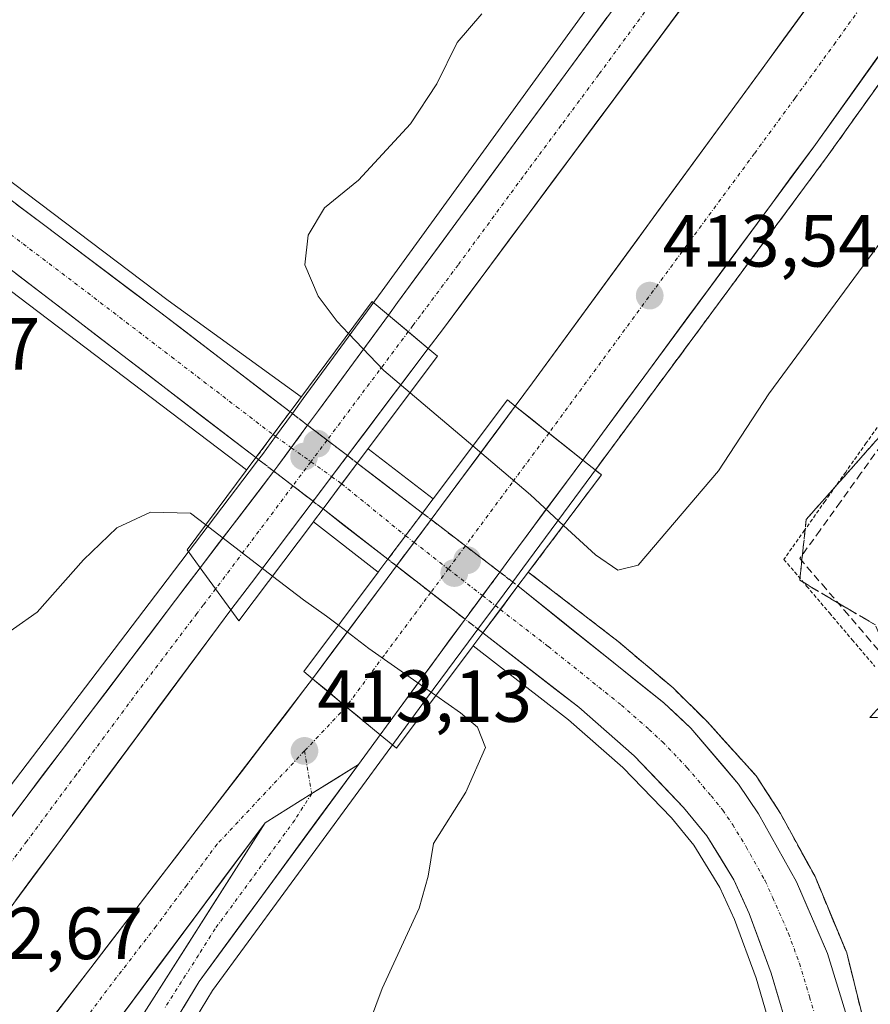
# Model space of a CAD drawing. Units: metres. Extents: x 607807 to 611267, y 4706134 to 4708501.
# Drawn here: x 609231 to 609347, y 4707183 to 4707317 of the extents above; entities that cross this region are included whole.
import ezdxf
from ezdxf.enums import TextEntityAlignment as Align

# ---------------------------------------------------------------- set-up
doc = ezdxf.new("R2010")
doc.units = ezdxf.units.M
doc.header["$MEASUREMENT"] = 0
for name, pattern in [('TRAZO_Y_PUNTO', [1, 0.5, -0.25, 0, -0.25]), ('TRAZOS', [0.75, 0.5, -0.25]), ('TRAZOSX2', [1.5, 1, -0.5])]:
    doc.linetypes.add(name, pattern=pattern)
for name, color, linetype, lineweight in [('Alambrada virtual', 2, 'TRAZOS', 0), ('Arcén (en calzada doble)', 9, 'Continuous', 13), ('Carretera de calzada doble', 1, 'Continuous', 13), ('Carretera de calzada doble Cxs', 1, 'Continuous', 13), ('Carretera de calzada doble eje', 1, 'TRAZO_Y_PUNTO', 0), ('Carretera de calzada única', 19, 'Continuous', 13), ('Carretera de calzada única Cxs', 19, 'Continuous', 13), ('Carretera de calzada única eje', 19, 'TRAZO_Y_PUNTO', 0), ('Carretera de calzada única eje oculto', 142, 'TRAZO_Y_PUNTO', 0), ('Carretera de calzada única oculto', 19, 'TRAZO_Y_PUNTO', 13), ('Carretera de calzada única oculto Cxs', 19, 'TRAZOSX2', 13), ('Carátula', 7, 'Continuous', 5), ('Corriente artificial lineal', 5, 'TRAZOSX2', 13), ('Curva de nivel normal', 36, 'Continuous', 0), ('Puente', 1, 'Continuous', 0), ('Puente Cxs', 1, 'Continuous', 13), ('Punto de cota en construcción elevada', 7, 'Continuous', 0), ('Punto de cota en terreno', 7, 'Continuous', 0), ('Rótulo de punto de cota en terreno', 19, 'Continuous', 0), ('Talud superficial', 39, 'TRAZOSX2', 0)]:
    doc.layers.add(name, color=color, linetype=linetype, lineweight=lineweight)
doc.styles.add('Arial', font='txt', dxfattribs={"height": 0.2})

# ---------------------------------------------------------------- blocks, each defined once
blk = doc.blocks.new('5PATER')
at = {"layer": 'Carátula', "linetype": 'Continuous', "lineweight": 5}
h = blk.add_hatch(color=250, dxfattribs=at)
edge = h.paths.add_edge_path()
edge.add_ellipse((0, 0.01), major_axis=(-1.33, -1.34), ratio=0.999422, start_angle=0, end_angle=360)
blk = doc.blocks.new('5PANOT')
at = {"layer": 'Carátula', "linetype": 'Continuous', "lineweight": 5}
h = blk.add_hatch(color=1, dxfattribs=at)
edge = h.paths.add_edge_path()
edge.add_arc((0, 0), 1.89, 270.0012, 630.0012)

msp = doc.modelspace()

# ---------------------------------------------------------------- linework, layer by layer
at = {"layer": 'Alambrada virtual', "color": 2, "linetype": 'TRAZOS', "lineweight": 0}
msp.add_polyline3d([(609349.07, 4707263.3, 405.79), (609346.28, 4707259.34, 405.95), (609343.48, 4707255.39, 405.89), (609340.68, 4707251.44, 405.91), (609337.89, 4707247.48, 406.18), (609335.09, 4707243.53, 406.54), (609338.18, 4707239.89, 406.14), (609341.27, 4707236.25, 405.91), (609344.36, 4707232.61, 405.86), (609347.45, 4707228.98, 406.01)], dxfattribs=at)
at = {"layer": 'Arcén (en calzada doble)', "color": 9, "linetype": 'Continuous', "lineweight": 13}
for points in [[(609486.19, 4707515.56), (609476.08, 4707499.65), (609440.73, 4707445.94), (609407.73, 4707394.56), (609385.33, 4707361.1), (609364.26, 4707330.82), (609340.98, 4707298.26), (609299.64, 4707242.34), (609298.26, 4707240.46), (609298.25, 4707240.45)], [(609354.23, 4707377.09), (609354.37, 4707381.85), (609280.51, 4707280.02), (609269.78, 4707265.36), (609268.32, 4707263.34)], [(609197.57, 4707324.85), (609191.76, 4707325.19), (609200.64, 4707317.11), (609251.46, 4707278.68), (609269.51, 4707265.59)], [(609262.11, 4707255.66), (609262.1, 4707255.67), (609223.57, 4707284.89), (609187.51, 4707312.21), (609187.39, 4707307.97)], [(609268.32, 4707263.34), (609266.03, 4707260.22)], [(609266.03, 4707260.22), (609264.25, 4707257.79), (609263.71, 4707257.09)], [(609278.61, 4707258.56), (609287.44, 4707251.74)], [(609263.71, 4707257.09), (609262.44, 4707255.42), (609250.44, 4707239.6), (609213.21, 4707190.76), (609175.21, 4707144.19)], [(609271.17, 4707248.64), (609279.98, 4707241.8)], [(609300.37, 4707241.79), (609312.57, 4707232.38), (609320.03, 4707226.06), (609324.57, 4707221.59), (609331.3, 4707214.13), (609334.62, 4707209.02), (609339.32, 4707200.43), (609343.62, 4707190.06), (609346.62, 4707177.98)], [(609298.25, 4707240.45), (609295.89, 4707237.25)], [(609295.89, 4707237.25), (609293.53, 4707234.05)], [(609293.53, 4707234.05), (609292.23, 4707232.31), (609286.55, 4707224.63), (609257.46, 4707184.97), (609249.01, 4707171.02)], [(609334.1, 4707177.17), (609331.3, 4707186.65), (609328.39, 4707194.59), (609326.37, 4707198.94), (609322.85, 4707204.71), (609319.82, 4707208.41), (609313.21, 4707215.27), (609305.85, 4707221.75), (609292.89, 4707231.8)]]:
    msp.add_lwpolyline(points, dxfattribs=at)
at = {"layer": 'Carretera de calzada doble', "color": 1, "linetype": 'Continuous', "lineweight": 13}
for points in [[(609475.75, 4707503.26), (609474.17, 4707500.81), (609438.85, 4707447.18), (609405.83, 4707395.8), (609383.48, 4707362.38), (609362.42, 4707332.11), (609339.14, 4707299.59), (609310.44, 4707260.66), (609307.76, 4707257.02)], [(609391.46, 4707416.72), (609361.1, 4707373.09), (609329.94, 4707330.18), (609288.69, 4707274.73), (609286.78, 4707272.18)], [(609298.6, 4707264.33), (609300.96, 4707267.49), (609363.55, 4707353.18), (609402.55, 4707408.61)], [(609281.37, 4707276.72), (609282.62, 4707278.43), (609333.8, 4707348.1), (609354.23, 4707377.09)], [(609270.39, 4707261.75), (609271.87, 4707263.76), (609281.37, 4707276.72)], [(609286.78, 4707272.18), (609275.8, 4707257.63)], [(609287.16, 4707248.93), (609288.57, 4707250.84), (609298.6, 4707264.33)], [(609307.76, 4707257.02), (609297.87, 4707243.64), (609296.51, 4707241.79)], [(609255.8, 4707242.39), (609265.8, 4707255.5)], [(609271.12, 4707251.42), (609262.77, 4707240.34)], [(609140.92, 4707093.3), (609143.53, 4707095.84), (609148.78, 4707101.9), (609161.91, 4707118.49), (609252.46, 4707238), (609255.8, 4707242.39)], [(609271.05, 4707227.32), (609281.21, 4707240.95), (609282.46, 4707242.64)], [(609262.77, 4707240.34), (609259.98, 4707236.65)], [(609259.98, 4707236.65), (609258.26, 4707234.39), (609228.01, 4707193.54), (609157.42, 4707101.16), (609117.12, 4707049.6), (609098.17, 4707024.82)], [(609291.78, 4707235.4), (609282.81, 4707223.21)], [(609109.21, 4707015.8), (609125.37, 4707037.16), (609211.67, 4707149.96), (609270.16, 4707226.1), (609271.05, 4707227.32)], [(609282.81, 4707223.21), (609280.23, 4707219.71)], [(609280.23, 4707219.71), (609277.28, 4707215.68)], [(609264.6, 4707207.73), (609220.37, 4707148.33), (609181.41, 4707098.18), (609071.71, 4706952.33)]]:
    msp.add_lwpolyline(points, dxfattribs=at)
at = {"layer": 'Carretera de calzada doble Cxs', "color": 1, "linetype": 'Continuous', "lineweight": 13}
for points in [[(609281.37, 4707276.72), (609286.78, 4707272.18)], [(609281.37, 4707276.72), (609286.78, 4707272.18)], [(609298.6, 4707264.33), (609303.17, 4707260.68), (609307.76, 4707257.02)], [(609298.6, 4707264.33), (609303.17, 4707260.68), (609307.76, 4707257.02)], [(609270.39, 4707261.75), (609266.35, 4707256.22), (609265.8, 4707255.5)], [(609270.39, 4707261.75), (609273.04, 4707259.73), (609275.8, 4707257.63)], [(609270.39, 4707261.75), (609273.04, 4707259.73), (609275.8, 4707257.63)], [(609270.39, 4707261.75), (609273.04, 4707259.73), (609275.8, 4707257.63)], [(609275.8, 4707257.63), (609271.12, 4707251.42)], [(609265.8, 4707255.5), (609268.38, 4707253.52), (609271.12, 4707251.42)], [(609265.8, 4707255.5), (609268.38, 4707253.52), (609271.12, 4707251.42)], [(609265.8, 4707255.5), (609268.38, 4707253.52), (609271.12, 4707251.42)], [(609287.16, 4707248.93), (609282.46, 4707242.64)], [(609287.16, 4707248.93), (609291.83, 4707245.36), (609296.51, 4707241.79)], [(609287.16, 4707248.93), (609291.83, 4707245.36), (609296.51, 4707241.79)], [(609287.16, 4707248.93), (609291.83, 4707245.36), (609296.51, 4707241.79)], [(609255.8, 4707242.39), (609259.98, 4707236.65)], [(609255.8, 4707242.39), (609259.98, 4707236.65)], [(609282.46, 4707242.64), (609287.12, 4707239.01), (609291.78, 4707235.4)], [(609282.46, 4707242.64), (609287.12, 4707239.01), (609291.78, 4707235.4)], [(609282.46, 4707242.64), (609287.12, 4707239.01), (609291.78, 4707235.4)], [(609296.51, 4707241.79), (609291.78, 4707235.4)], [(609271.05, 4707227.32), (609275.64, 4707223.51), (609280.23, 4707219.71)], [(609271.05, 4707227.32), (609275.64, 4707223.51), (609280.23, 4707219.71)], [(609277.28, 4707215.68), (609270.94, 4707211.7), (609264.6, 4707207.73)]]:
    msp.add_lwpolyline(points, dxfattribs=at)
for points in [[(609321.1, 4707318.3, 413.62), (609318.15, 4707314.34, 413.4), (609315.21, 4707310.38, 413.39), (609312.26, 4707306.42, 413.41), (609309.32, 4707302.46, 413.4), (609306.37, 4707298.49, 413.5), (609303.42, 4707294.53, 413.23), (609300.48, 4707290.57, 413.29), (609297.53, 4707286.61, 413.24), (609294.58, 4707282.65, 413.26), (609291.64, 4707278.69, 413.38), (609288.69, 4707274.73, 413.23), (609286.78, 4707272.18, 412.7), (609284.08, 4707274.45, 412.93), (609281.37, 4707276.72, 412.81), (609282.62, 4707278.43, 413.15), (609285.46, 4707282.3, 413.19), (609288.31, 4707286.17, 413.18), (609291.15, 4707290.04, 413.2), (609293.99, 4707293.91, 413.22), (609296.84, 4707297.78, 413.29), (609299.68, 4707301.65, 413.28), (609302.52, 4707305.52, 413.33), (609305.37, 4707309.39, 413.33), (609308.21, 4707313.27, 413.35), (609311.05, 4707317.14, 413.42)], [(609347.87, 4707311.79, 413.89), (609344.96, 4707307.72, 413.89), (609342.05, 4707303.66, 413.87), (609339.14, 4707299.59, 413.86), (609336.27, 4707295.7, 413.83), (609333.4, 4707291.8, 413.73), (609330.53, 4707287.91, 413.75), (609327.66, 4707284.02, 413.68), (609324.79, 4707280.13, 413.67), (609321.92, 4707276.23, 413.62), (609319.05, 4707272.34, 413.56), (609316.18, 4707268.45, 413.61), (609313.31, 4707264.55, 413.54), (609310.44, 4707260.66, 413.56), (609307.76, 4707257.02, 413.25), (609305.47, 4707258.85, 413.46), (609303.17, 4707260.68, 413.36), (609300.89, 4707262.51, 413.22), (609298.6, 4707264.33, 412.85), (609300.96, 4707267.49, 413.25), (609303.81, 4707271.39, 413.18), (609306.65, 4707275.28, 413.27), (609309.5, 4707279.18, 413.19), (609312.34, 4707283.07, 413.27), (609315.19, 4707286.97, 413.25), (609318.03, 4707290.86, 413.27), (609320.88, 4707294.76, 413.37), (609323.72, 4707298.65, 413.38), (609326.57, 4707302.55, 413.61), (609329.41, 4707306.44, 413.39), (609332.26, 4707310.34, 413.42), (609335.1, 4707314.23, 413.4), (609337.95, 4707318.13, 413.47)], [(609228.31, 4707206.13, 412.66), (609231.33, 4707210.11, 412.69), (609234.35, 4707214.1, 412.7), (609237.37, 4707218.08, 412.76), (609240.39, 4707222.07, 412.75), (609243.41, 4707226.05, 412.73), (609246.42, 4707230.03, 412.8), (609249.44, 4707234.02, 412.84), (609252.46, 4707238, 412.92), (609254.13, 4707240.2, 412.67), (609255.8, 4707242.39, 412.2), (609257.89, 4707239.52, 412.58), (609259.98, 4707236.65, 412.67), (609259.98, 4707236.65, 412.67), (609258.26, 4707234.39, 412.89), (609255.51, 4707230.68, 412.99), (609252.76, 4707226.96, 412.88), (609250.01, 4707223.25, 412.89), (609247.26, 4707219.54, 412.83), (609244.51, 4707215.82, 412.71), (609241.76, 4707212.11, 412.75), (609239.01, 4707208.39, 412.68), (609236.26, 4707204.68, 412.79), (609233.51, 4707200.97, 412.61), (609230.76, 4707197.25, 412.64)], [(609235.07, 4707180.42, 412.42), (609237.99, 4707184.22, 412.51), (609240.92, 4707188.03, 412.62), (609243.84, 4707191.84, 412.55), (609246.76, 4707195.64, 412.66), (609249.69, 4707199.45, 412.64), (609252.61, 4707203.26, 412.84), (609255.54, 4707207.07, 412.71), (609258.46, 4707210.87, 412.73), (609261.39, 4707214.68, 412.83), (609264.31, 4707218.49, 412.79), (609267.24, 4707222.29, 412.93), (609270.16, 4707226.1, 412.88), (609271.05, 4707227.32, 412.91), (609273.35, 4707225.42, 412.99), (609274.11, 4707224.78, 413.02), (609275.64, 4707223.51, 413.09), (609277.17, 4707222.25, 413.15), (609277.94, 4707221.61, 413.16), (609280.23, 4707219.71, 413.19), (609280.23, 4707219.71, 413.19), (609277.28, 4707215.68, 413.21), (609274.11, 4707213.69, 413.2), (609270.94, 4707211.7, 413.17), (609267.77, 4707209.71, 413.15), (609264.6, 4707207.73, 413.11), (609261.65, 4707203.77, 413.09), (609258.7, 4707199.81, 413.07), (609255.75, 4707195.85, 413.04), (609252.81, 4707191.89, 413), (609249.86, 4707187.93, 412.98), (609246.91, 4707183.97, 412.93), (609243.96, 4707180.01, 412.9)]]:
    msp.add_polyline3d(points, dxfattribs=at)
for points in [[(609262.77, 4707240.34, 411.38), (609259.98, 4707236.65, 412.67), (609257.89, 4707239.52, 412.58), (609255.8, 4707242.39, 412.2), (609258.44, 4707245.85, 410.29), (609261.08, 4707249.31, 408.17), (609263.71, 4707252.76, 407.07), (609265.8, 4707255.5, 406.92), (609266.35, 4707256.22, 406.88), (609268.37, 4707258.99, 406.83), (609270.39, 4707261.75, 406.92), (609271.87, 4707263.76, 407.03), (609274.25, 4707267, 407.68), (609276.62, 4707270.24, 409.1), (609279, 4707273.48, 411.26), (609281.37, 4707276.72, 412.81), (609284.08, 4707274.45, 412.93), (609286.78, 4707272.18, 412.7), (609284.04, 4707268.54, 410.41), (609281.29, 4707264.91, 408.53), (609278.55, 4707261.27, 407.24), (609275.8, 4707257.63, 406.85), (609273.46, 4707254.53, 406.8), (609271.12, 4707251.42, 406.83), (609268.34, 4707247.73, 407.39), (609265.55, 4707244.04, 408.97), (609262.77, 4707240.34, 411.38)], [(609282.81, 4707223.21, 412.38), (609280.23, 4707219.71, 413.19), (609277.94, 4707221.61, 413.13), (609277.17, 4707222.25, 413.15), (609275.64, 4707223.51, 413.17), (609274.11, 4707224.78, 413.04), (609273.35, 4707225.42, 412.98), (609271.05, 4707227.32, 412.91), (609273.59, 4707230.73, 411.69), (609276.13, 4707234.14, 409.42), (609278.67, 4707237.54, 407.77), (609281.21, 4707240.95, 406.99), (609282.46, 4707242.64, 406.84), (609284.81, 4707245.79, 406.82), (609287.16, 4707248.93, 406.89), (609288.57, 4707250.84, 407.05), (609291.07, 4707254.21, 407.82), (609293.58, 4707257.59, 409.81), (609296.09, 4707260.96, 411.84), (609298.6, 4707264.33, 412.85), (609300.89, 4707262.51, 413.22), (609303.17, 4707260.68, 413.36), (609305.47, 4707258.85, 413.46), (609307.76, 4707257.02, 413.25), (609305.29, 4707253.67, 412.14), (609302.81, 4707250.33, 409.85), (609300.34, 4707246.98, 407.98), (609297.87, 4707243.64, 407.05), (609296.51, 4707241.79, 407), (609294.15, 4707238.6, 406.91), (609291.78, 4707235.4, 406.95), (609289.54, 4707232.35, 407.48), (609287.29, 4707229.31, 408.66), (609285.05, 4707226.26, 410.52), (609282.81, 4707223.21, 412.38)]]:
    msp.add_polyline3d(points, close=True, dxfattribs=at)
at = {"layer": 'Carretera de calzada doble eje', "color": 1, "linetype": 'TRAZO_Y_PUNTO', "lineweight": 0}
for points in [[(609473.68, 4707506.79), (609473.12, 4707505.91), (609472.32, 4707504.68), (609468.76, 4707499.32), (609465.19, 4707493.94), (609447.53, 4707467.13), (609440.39, 4707456.39), (609434.89, 4707448.41), (609422.73, 4707430.79), (609406.23, 4707405.09), (609404.19, 4707402.21), (609399.53, 4707395.59), (609394.87, 4707388.96), (609383.69, 4707372.25), (609373.51, 4707357.77), (609362.98, 4707342.65), (609358.35, 4707336.33), (609353.73, 4707330), (609342.1, 4707313.74), (609336.6, 4707306.18), (609331.07, 4707298.64), (609316.73, 4707279.17), (609303.17, 4707260.68)], [(609318.78, 4707321.4), (609309.94, 4707309.39), (609304.8, 4707302.46), (609299.64, 4707295.51), (609290.82, 4707283.51), (609285.66, 4707276.58), (609284.69, 4707275.31), (609284.07, 4707274.46)], [(609284.07, 4707274.46), (609273.04, 4707259.73)], [(609303.17, 4707260.68), (609298.17, 4707253.94), (609292.48, 4707246.26), (609291.83, 4707245.36)], [(609273.04, 4707259.73), (609270.83, 4707256.79)], [(609270.83, 4707256.79), (609268.38, 4707253.52)], [(609268.38, 4707253.52), (609257.89, 4707239.51)], [(609291.83, 4707245.36), (609289.49, 4707242.22)], [(609289.49, 4707242.22), (609287.12, 4707239.01)], [(609257.89, 4707239.51), (609256.21, 4707237.32), (609255.35, 4707236.18), (609247.37, 4707225.65), (609238.98, 4707214.31), (609232.25, 4707205.23), (609224.26, 4707194.68)], [(609287.12, 4707239.01), (609286.51, 4707238.21), (609285.87, 4707237.33), (609280.78, 4707230.49), (609275.64, 4707223.51)], [(609275.64, 4707223.51), (609269.96, 4707217.5)], [(609269.96, 4707217.5), (609258.1, 4707204.84), (609253.96, 4707199.27), (609252.57, 4707197.43), (609249.8, 4707193.68), (609243.1, 4707184.98), (609240.37, 4707181.3), (609237.6, 4707177.58), (609231.03, 4707169.01)]]:
    msp.add_lwpolyline(points, dxfattribs=at)
at = {"layer": 'Carretera de calzada única', "color": 19, "linetype": 'Continuous', "lineweight": 13}
for points in [[(609268.01, 4707263.58), (609250.28, 4707277.14), (609160.71, 4707344.56), (609176.66, 4707334.43), (609182.98, 4707330.89), (609197.57, 4707324.85)], [(609187.39, 4707307.97), (609180.33, 4707317.6), (609169.5, 4707328.38), (609181.46, 4707319.75), (609227.19, 4707285.09), (609263.37, 4707257.35)], [(609286.01, 4707249.82), (609277.14, 4707256.59)], [(609275.02, 4707253.79), (609274.8, 4707253.5), (609272.48, 4707250.38)], [(609275.02, 4707253.79), (609274.8, 4707253.5), (609272.48, 4707250.38)], [(609272.48, 4707250.38), (609281.3, 4707243.54)], [(609343.8, 4707180.84), (609341.01, 4707190), (609336.78, 4707199.71), (609331.64, 4707208.97), (609328.94, 4707212.98), (609322.46, 4707220.61), (609318.8, 4707224.02), (609298.96, 4707239.91)], [(609294.19, 4707233.54), (609307.23, 4707223.43), (609314.73, 4707216.84), (609321.46, 4707209.84), (609324.62, 4707205.97), (609328.3, 4707199.98), (609330.39, 4707195.43), (609333.37, 4707187.33), (609336.21, 4707177.71)], [(609247.1, 4707172.08), (609255.64, 4707186.18), (609277.28, 4707215.68)], [(609264.6, 4707207.73), (609246.3, 4707178.94)]]:
    msp.add_lwpolyline(points, dxfattribs=at)
at = {"layer": 'Carretera de calzada única Cxs', "color": 19, "linetype": 'Continuous', "lineweight": 13}
for points in [[(609268.01, 4707263.58), (609265.69, 4707260.47), (609263.37, 4707257.35)], [(609277.14, 4707256.59), (609275.02, 4707253.79), (609274.8, 4707253.5)], [(609274.8, 4707253.5), (609272.48, 4707250.38)], [(609286.01, 4707249.82), (609283.69, 4707246.74)], [(609283.69, 4707246.74), (609281.3, 4707243.54)], [(609298.96, 4707239.91), (609296.57, 4707236.72), (609294.19, 4707233.54)], [(609277.28, 4707215.68), (609270.94, 4707211.7), (609264.6, 4707207.73)]]:
    msp.add_lwpolyline(points, dxfattribs=at)
for points in [[(609230.81, 4707291.8, 407.23), (609234.7, 4707288.87, 407.14), (609238.6, 4707285.93, 407.03), (609242.49, 4707283, 407.01), (609246.39, 4707280.07, 406.91), (609250.28, 4707277.14, 406.93), (609253.83, 4707274.43, 406.92), (609257.37, 4707271.72, 406.86), (609260.92, 4707269, 406.83), (609264.46, 4707266.29, 406.85), (609268.01, 4707263.58, 406.9), (609265.69, 4707260.47, 406.82), (609265.69, 4707260.47, 406.82), (609263.37, 4707257.35, 406.79), (609259.75, 4707260.12, 406.75), (609256.13, 4707262.9, 406.76), (609252.52, 4707265.67, 406.71), (609248.9, 4707268.45, 406.78), (609245.28, 4707271.22, 406.79), (609241.66, 4707273.99, 406.86), (609238.04, 4707276.77, 406.92), (609234.43, 4707279.54, 406.96), (609230.81, 4707282.32, 407)], [(609335.26, 4707180.92, 407.74), (609334.32, 4707184.12, 407.66), (609333.37, 4707187.33, 407.6), (609331.88, 4707191.38, 407.54), (609330.39, 4707195.43, 407.37), (609329.35, 4707197.71, 407.29), (609328.3, 4707199.98, 407.26), (609326.46, 4707202.98, 407.23), (609324.62, 4707205.97, 407.06), (609321.46, 4707209.84, 407.13), (609318.1, 4707213.34, 407.02), (609314.73, 4707216.84, 406.95), (609310.98, 4707220.14, 406.97), (609307.23, 4707223.43, 406.93), (609303.97, 4707225.96, 406.86), (609300.71, 4707228.49, 406.84), (609297.45, 4707231.01, 406.82), (609294.19, 4707233.54, 406.89), (609296.57, 4707236.72, 406.87), (609296.58, 4707236.73, 406.87), (609298.96, 4707239.91, 406.94), (609302.27, 4707237.26, 406.95), (609305.57, 4707234.61, 406.99), (609308.88, 4707231.97, 407.01), (609312.19, 4707229.32, 407.1), (609315.49, 4707226.67, 407.17), (609318.8, 4707224.02, 407.24), (609320.63, 4707222.32, 407.38), (609322.46, 4707220.61, 407.35), (609324.62, 4707218.07, 407.48), (609326.78, 4707215.52, 407.51), (609328.94, 4707212.98, 407.53), (609331.64, 4707208.97, 407.66), (609333.35, 4707205.88, 407.66), (609335.07, 4707202.8, 407.8), (609336.78, 4707199.71, 407.88), (609338.19, 4707196.47, 407.87), (609339.6, 4707193.24, 408.06), (609341.01, 4707190, 408.16), (609342.41, 4707185.42, 408.16), (609343.8, 4707180.84, 408.26)], [(609248.91, 4707183.05, 412.94), (609251.53, 4707187.17, 413.01), (609254.14, 4707191.28, 413.03), (609256.76, 4707195.39, 413.07), (609259.37, 4707199.5, 413.09), (609261.99, 4707203.62, 413.1), (609264.6, 4707207.73, 413.11), (609267.77, 4707209.71, 413.15), (609270.94, 4707211.7, 413.17), (609274.11, 4707213.69, 413.2), (609277.28, 4707215.68, 413.21), (609274.58, 4707211.99, 413.22), (609271.87, 4707208.31, 413.2), (609269.17, 4707204.62, 413.19), (609266.46, 4707200.93, 413.17), (609263.76, 4707197.24, 413.07), (609261.05, 4707193.56, 413.12), (609258.35, 4707189.87, 413.01), (609255.64, 4707186.18, 412.98), (609253.51, 4707182.66, 412.89)]]:
    msp.add_polyline3d(points, dxfattribs=at)
msp.add_polyline3d([(609286.01, 4707249.82, 406.81), (609283.69, 4707246.74, 406.8), (609281.3, 4707243.54, 406.76), (609278.36, 4707245.82, 406.78), (609275.42, 4707248.1, 406.75), (609272.48, 4707250.38, 406.79), (609274.8, 4707253.5, 406.79), (609275.02, 4707253.79, 406.79), (609277.14, 4707256.59, 406.82), (609280.1, 4707254.33, 406.8), (609283.05, 4707252.08, 406.79), (609286.01, 4707249.82, 406.81)], close=True, dxfattribs=at)
at = {"layer": 'Carretera de calzada única eje', "color": 19, "linetype": 'TRAZO_Y_PUNTO', "lineweight": 0}
for points in [[(609138.07, 4707353.3), (609170.6, 4707332.33), (609173.51, 4707330.14), (609176.51, 4707327.98), (609178.6, 4707326.4), (609181.6, 4707324.24), (609183.69, 4707322.66), (609187.91, 4707319.5), (609193.32, 4707315.39), (609200.32, 4707310.13), (609206, 4707305.82), (609211.67, 4707301.51), (609218.67, 4707296.26), (609224.76, 4707291.64), (609231.75, 4707286.38), (609238.73, 4707281.1), (609251.89, 4707271.04), (609260.75, 4707264.26), (609265.69, 4707260.47)], [(609275.02, 4707253.79), (609283.69, 4707246.74)], [(609296.57, 4707236.72), (609303.1, 4707231.67), (609313.01, 4707223.73), (609316.76, 4707220.43), (609318.6, 4707218.73), (609321.96, 4707215.23), (609325.19, 4707211.41), (609326.78, 4707209.47), (609328.14, 4707207.47), (609329.96, 4707204.47), (609332.55, 4707199.84), (609333.58, 4707197.57), (609335.71, 4707192.71), (609337.19, 4707188.66), (609338.58, 4707184.08), (609340.01, 4707179.26)], [(609269.96, 4707217.5), (609270.94, 4707211.7)], [(609270.94, 4707211.7), (609268.64, 4707208.1), (609257.83, 4707193.35), (609255.55, 4707189.76), (609254.41, 4707187.96), (609253.26, 4707186.16), (609250.98, 4707182.56)]]:
    msp.add_lwpolyline(points, dxfattribs=at)
at = {"layer": 'Carretera de calzada única eje oculto', "color": 142, "linetype": 'TRAZO_Y_PUNTO', "lineweight": 0}
for points in [[(609265.69, 4707260.47), (609266.03, 4707260.22)], [(609266.03, 4707260.22), (609268.16, 4707258.7)], [(609268.16, 4707258.7), (609270.83, 4707256.79)], [(609270.83, 4707256.79), (609273.65, 4707254.78)], [(609273.65, 4707254.78), (609275.02, 4707253.79)], [(609283.69, 4707246.74), (609284.85, 4707245.84)], [(609284.85, 4707245.84), (609289.49, 4707242.22)], [(609289.49, 4707242.22), (609294.15, 4707238.6)], [(609294.15, 4707238.6), (609295.89, 4707237.25)], [(609295.89, 4707237.25), (609296.57, 4707236.72)]]:
    msp.add_lwpolyline(points, dxfattribs=at)
at = {"layer": 'Carretera de calzada única oculto', "color": 19, "linetype": 'TRAZO_Y_PUNTO', "lineweight": 13}
for points in [[(609268.01, 4707263.58), (609268.32, 4707263.34)], [(609268.32, 4707263.34), (609270.39, 4707261.75)], [(609263.71, 4707257.09), (609263.37, 4707257.35)], [(609265.8, 4707255.5), (609263.71, 4707257.09)], [(609275.8, 4707257.63), (609277.14, 4707256.59)], [(609272.48, 4707250.38), (609271.12, 4707251.42)], [(609286.01, 4707249.82), (609287.16, 4707248.93)], [(609282.46, 4707242.64), (609281.3, 4707243.54)], [(609296.51, 4707241.79), (609298.25, 4707240.45)], [(609298.25, 4707240.45), (609298.96, 4707239.91)], [(609293.53, 4707234.05), (609291.78, 4707235.4)], [(609294.19, 4707233.54), (609293.53, 4707234.05)]]:
    msp.add_lwpolyline(points, dxfattribs=at)
at = {"layer": 'Carretera de calzada única oculto Cxs', "color": 19, "linetype": 'TRAZOSX2', "lineweight": 13}
for points in [[(609268.01, 4707263.58), (609265.69, 4707260.47), (609263.37, 4707257.35)], [(609270.39, 4707261.75), (609266.35, 4707256.22), (609265.8, 4707255.5)], [(609270.39, 4707261.75), (609266.35, 4707256.22), (609265.8, 4707255.5)], [(609270.39, 4707261.75), (609266.35, 4707256.22), (609265.8, 4707255.5)], [(609270.39, 4707261.75), (609273.04, 4707259.73), (609275.8, 4707257.63)], [(609275.8, 4707257.63), (609271.12, 4707251.42)], [(609275.8, 4707257.63), (609271.12, 4707251.42)], [(609275.8, 4707257.63), (609271.12, 4707251.42)], [(609277.14, 4707256.59), (609275.02, 4707253.79), (609274.8, 4707253.5)], [(609265.8, 4707255.5), (609268.38, 4707253.52), (609271.12, 4707251.42)], [(609274.8, 4707253.5), (609272.48, 4707250.38)], [(609286.01, 4707249.82), (609283.69, 4707246.74)], [(609287.16, 4707248.93), (609282.46, 4707242.64)], [(609287.16, 4707248.93), (609282.46, 4707242.64)], [(609287.16, 4707248.93), (609282.46, 4707242.64)], [(609287.16, 4707248.93), (609291.83, 4707245.36), (609296.51, 4707241.79)], [(609283.69, 4707246.74), (609281.3, 4707243.54)], [(609282.46, 4707242.64), (609287.12, 4707239.01), (609291.78, 4707235.4)], [(609296.51, 4707241.79), (609291.78, 4707235.4)], [(609296.51, 4707241.79), (609291.78, 4707235.4)], [(609296.51, 4707241.79), (609291.78, 4707235.4)], [(609298.96, 4707239.91), (609296.57, 4707236.72), (609294.19, 4707233.54)]]:
    msp.add_lwpolyline(points, dxfattribs=at)
for points in [[(609274.8, 4707253.5, 406.79), (609272.48, 4707250.38, 406.79), (609271.12, 4707251.42, 406.83), (609268.38, 4707253.52, 406.9), (609265.8, 4707255.5, 406.89), (609263.71, 4707257.09, 406.81), (609263.37, 4707257.35, 406.79), (609265.69, 4707260.47, 406.82), (609265.69, 4707260.47, 406.82), (609268.01, 4707263.58, 406.9), (609268.32, 4707263.34, 406.9), (609270.39, 4707261.75, 406.92), (609273.04, 4707259.73, 406.91), (609275.8, 4707257.63, 406.85), (609277.14, 4707256.59, 406.82), (609275.02, 4707253.79, 406.79), (609274.8, 4707253.5, 406.79)], [(609296.57, 4707236.72, 406.87), (609294.19, 4707233.54, 406.89), (609291.78, 4707235.4, 406.95), (609289.45, 4707237.21, 407.09), (609287.12, 4707239.01, 407.08), (609284.79, 4707240.83, 406.99), (609282.46, 4707242.64, 406.84), (609281.3, 4707243.54, 406.76), (609283.69, 4707246.74, 406.8), (609286.01, 4707249.82, 406.81), (609287.16, 4707248.93, 406.89), (609289.49, 4707247.14, 407.02), (609291.83, 4707245.36, 407.08), (609294.17, 4707243.57, 407.03), (609296.51, 4707241.79, 407), (609298.96, 4707239.91, 406.94), (609296.58, 4707236.73, 406.87), (609296.57, 4707236.72, 406.87)]]:
    msp.add_polyline3d(points, close=True, dxfattribs=at)
at = {"layer": 'Corriente artificial lineal', "color": 5, "linetype": 'TRAZOSX2', "lineweight": 13}
msp.add_polyline3d([(609348.33, 4707259.07, 405.55), (609345.56, 4707255.22, 405.51), (609342.79, 4707251.36, 405.52), (609340.02, 4707247.51, 405.66), (609337.25, 4707243.66, 405.9), (609340.27, 4707240.14, 405.68), (609343.29, 4707236.62, 405.59), (609346.3, 4707233.1, 405.32), (609349.32, 4707229.58, 405.49)], dxfattribs=at)
at = {"layer": 'Curva de nivel normal', "color": 36, "linetype": 'Continuous', "lineweight": 0}
for points in [[(609305.15, 4707248.15, 410), (609309.5, 4707244.13, 410), (609312.52, 4707242.07, 410), (609315.3, 4707242.73, 410), (609326.19, 4707255.57, 410), (609333.05, 4707266.01, 410), (609355.49, 4707296.5, 410), (609370.29, 4707315.58, 410), (609381.93, 4707329.7, 410), (609397.89, 4707351.58, 410), (609413.14, 4707371.88, 410), (609463.12, 4707443.62, 410), (609475.96, 4707464.33, 410), (609483.24, 4707480.27, 410), (609488.86, 4707490.37, 410), (609490.38, 4707494.05, 410), (609489.15, 4707501.11, 410), (609485.3, 4707512.61, 410)], [(609275.94, 4707274.22, 410), (609274.39, 4707275.84, 410), (609271.8, 4707279.27, 410), (609270, 4707283.56, 410), (609270.45, 4707287.58, 410), (609272.7, 4707291.29, 410), (609277.3, 4707295.03, 410), (609284.38, 4707302.71, 410), (609287.95, 4707308.12, 410), (609290.69, 4707313.73, 410), (609294.07, 4707317.65, 410)], [(609275.94, 4707274.22, 410), (609280.74, 4707269.19, 410), (609284.31, 4707266.16, 410)], [(609284.31, 4707266.16, 410), (609292.84, 4707258.93, 410)], [(609292.84, 4707258.93, 410), (609300.66, 4707252.3, 410), (609305.15, 4707248.15, 410)], [(609227.18, 4707231.81, 410), (609233.67, 4707236.36, 410), (609239.95, 4707243.47, 410), (609244.47, 4707247.79, 410), (609249.03, 4707249.94, 410), (609254.46, 4707249.79, 410), (609256.54, 4707248.2, 410)], [(609256.54, 4707248.2, 410), (609265.62, 4707241.25, 410)], [(609265.62, 4707241.25, 410), (609269.85, 4707238.01, 410), (609272.95, 4707235.8, 410), (609274.57, 4707234.57, 410)], [(609274.57, 4707234.57, 410), (609278.69, 4707231.44, 410), (609287.8, 4707225.03, 410)], [(609274.57, 4707234.57, 410), (609274.57, 4707234.57, 410)], [(609287.8, 4707225.03, 410), (609291.15, 4707222.67, 410), (609293.48, 4707220.73, 410), (609294.55, 4707217.96, 410), (609291.86, 4707211.92, 410), (609287.47, 4707204.93, 410), (609286.76, 4707200.49, 410), (609285.54, 4707196.13, 410), (609280.51, 4707185.21, 410), (609275.34, 4707171.38, 410)], [(609287.8, 4707225.03, 410), (609287.8, 4707225.03, 410)]]:
    msp.add_polyline3d(points, dxfattribs=at)
at = {"layer": 'Puente', "color": 1, "linetype": 'Continuous', "lineweight": 0}
for points in [[(609271.17, 4707248.64, 406.85), (609261.05, 4707235.16, 412.63), (609259.98, 4707236.65, 412.67), (609255.8, 4707242.39, 412.2), (609254.03, 4707244.84, 411.6), (609263.37, 4707257.35, 406.79), (609268.01, 4707263.58, 406.9), (609279.17, 4707278.56, 412.26), (609281.37, 4707276.72, 412.81), (609286.78, 4707272.18, 412.7), (609288.03, 4707271.13, 412.27), (609277.14, 4707256.59, 406.82), (609274.8, 4707253.5, 406.79), (609272.48, 4707250.38, 406.79), (609271.21, 4707248.68, 406.85), (609271.17, 4707248.64, 406.85)], [(609292.89, 4707231.8, 407), (609282.44, 4707217.88, 413.13), (609280.23, 4707219.71, 413.19), (609271.05, 4707227.32, 412.91), (609269.87, 4707228.3, 412.72), (609279.98, 4707241.8, 406.97), (609280.08, 4707241.93, 406.95), (609281.3, 4707243.54, 406.76), (609283.69, 4707246.74, 406.8), (609286.01, 4707249.82, 406.81), (609287.42, 4707251.69, 406.9), (609287.44, 4707251.74, 406.9), (609297.53, 4707265.18, 412.66), (609298.6, 4707264.33, 412.85), (609307.76, 4707257.02, 413.25), (609310.3, 4707255, 413.08), (609300.37, 4707241.79, 406.96), (609300.28, 4707241.67, 406.96), (609298.96, 4707239.91, 406.94), (609294.19, 4707233.54, 406.89), (609292.98, 4707231.93, 406.99), (609292.89, 4707231.8, 407)]]:
    msp.add_polyline3d(points, dxfattribs=at)
at = {"layer": 'Puente Cxs', "color": 1, "linetype": 'Continuous', "lineweight": 13}
for points in [[(609271.17, 4707248.64, 406.85), (609261.05, 4707235.16, 412.63), (609259.98, 4707236.65, 412.67), (609255.8, 4707242.39, 412.2), (609254.03, 4707244.84, 411.6), (609263.37, 4707257.35, 406.79), (609268.01, 4707263.58, 406.9), (609279.17, 4707278.56, 412.26), (609281.37, 4707276.72, 412.81), (609286.78, 4707272.18, 412.7), (609288.03, 4707271.13, 412.27), (609277.14, 4707256.59, 406.82), (609274.8, 4707253.5, 406.79), (609272.48, 4707250.38, 406.79), (609271.21, 4707248.68, 406.85), (609271.17, 4707248.64, 406.85)], [(609292.89, 4707231.8, 407), (609282.44, 4707217.88, 413.13), (609280.23, 4707219.71, 413.19), (609271.05, 4707227.32, 412.91), (609269.87, 4707228.3, 412.72), (609279.98, 4707241.8, 406.97), (609280.08, 4707241.93, 406.95), (609281.3, 4707243.54, 406.76), (609283.69, 4707246.74, 406.8), (609286.01, 4707249.82, 406.81), (609287.42, 4707251.69, 406.9), (609287.44, 4707251.74, 406.9), (609297.53, 4707265.18, 412.66), (609298.6, 4707264.33, 412.85), (609307.76, 4707257.02, 413.25), (609310.3, 4707255, 413.08), (609300.37, 4707241.79, 406.96), (609300.28, 4707241.67, 406.96), (609298.96, 4707239.91, 406.94), (609294.19, 4707233.54, 406.89), (609292.98, 4707231.93, 406.99), (609292.89, 4707231.8, 407)]]:
    msp.add_polyline3d(points, close=True, dxfattribs=at)
at = {"layer": 'Talud superficial', "color": 39, "linetype": 'TRAZOSX2', "lineweight": 0}
for points in [[(609356.5, 4707319.97, 414.08), (609353.91, 4707316.35, 414.04), (609351.33, 4707312.73, 414.02), (609348.74, 4707309.11, 413.97), (609346.15, 4707305.5, 413.95), (609343.57, 4707301.88, 413.94), (609340.98, 4707298.26, 413.91), (609338.12, 4707294.39, 413.88), (609335.25, 4707290.52, 413.81), (609332.39, 4707286.64, 413.77), (609329.52, 4707282.77, 413.77), (609326.66, 4707278.9, 413.69), (609323.79, 4707275.03, 413.68), (609320.93, 4707271.15, 413.62), (609318.06, 4707267.28, 413.67), (609315.2, 4707263.41, 413.56), (609312.33, 4707259.54, 413.56), (609309.47, 4707255.66, 413.61)], [(609373.64, 4707174.89, 404.54), (609367.49, 4707188.94, 406.14), (609364.63, 4707206.16, 404.96), (609354.97, 4707217.54, 406.53), (609352.93, 4707222.21, 405.55), (609346.77, 4707222.04, 406.5), (609350.99, 4707226.64, 405.05), (609347.51, 4707234.62, 405.27), (609337.24, 4707240.69, 405.98), (609338.12, 4707248.95, 405.95), (609341.31, 4707252.56, 406.03), (609344.51, 4707256.16, 405.47), (609347.71, 4707259.77, 405.7), (609354.11, 4707266.97, 404.91), (609363.7, 4707277.79, 404.77), (609366.9, 4707281.39, 404.78), (609372.38, 4707289.35, 404.81), (609375.12, 4707293.34, 404.82), (609383.34, 4707305.28, 404.84), (609386.08, 4707309.27, 404.83), (609394.3, 4707321.21, 404.8)], [(609345.76, 4707181.43, 408.55), (609345.33, 4707183.16, 408.38), (609344.91, 4707184.88, 408.25), (609344.48, 4707186.61, 408.23), (609344.05, 4707188.33, 408.2), (609343.62, 4707190.06, 408.02), (609342.9, 4707191.79, 408.02), (609342.19, 4707193.52, 408.18), (609341.47, 4707195.24, 408.02), (609340.75, 4707196.97, 407.95), (609340.04, 4707198.7, 407.99), (609339.32, 4707200.43, 407.87), (609338.38, 4707202.15, 407.93), (609337.44, 4707203.87, 407.83), (609336.5, 4707205.58, 407.86), (609335.56, 4707207.3, 407.82), (609334.62, 4707209.02, 407.8), (609333.79, 4707210.3, 407.86), (609332.96, 4707211.57, 407.68), (609332.13, 4707212.85, 407.63), (609331.3, 4707214.13, 407.53), (609330.18, 4707215.37, 407.72), (609329.06, 4707216.62, 407.6), (609327.93, 4707217.86, 407.67), (609326.81, 4707219.1, 407.51), (609325.69, 4707220.35, 407.46), (609324.57, 4707221.59, 407.35), (609323.43, 4707222.71, 407.35), (609322.3, 4707223.82, 407.39), (609321.17, 4707224.94, 407.24), (609320.03, 4707226.06, 407.35), (609318.54, 4707227.32, 406.97), (609317.05, 4707228.59, 407.09), (609315.55, 4707229.85, 407.16), (609314.06, 4707231.12, 407.09), (609312.57, 4707232.38, 407.08), (609311.04, 4707233.56, 407.02), (609309.52, 4707234.73, 407.01), (609308, 4707235.91, 407.05), (609306.47, 4707237.09, 407.04), (609304.95, 4707238.26, 406.96), (609303.42, 4707239.44, 406.93), (609301.89, 4707240.61, 406.99), (609300.37, 4707241.79, 407.06), (609301.2, 4707242.89, 407.01), (609302.02, 4707243.99, 406.86), (609302.85, 4707245.09, 407.54), (609303.68, 4707246.19, 408.38), (609304.5, 4707247.29, 408.91), (609305.33, 4707248.39, 409.46), (609306.16, 4707249.49, 410.22), (609306.99, 4707250.6, 410.98), (609307.82, 4707251.7, 411.58), (609308.65, 4707252.8, 412.4), (609309.47, 4707253.9, 413.47), (609310.3, 4707255, 413.63), (609309.47, 4707255.66, 413.61), (609310.42, 4707256.95, 413.59), (609311.38, 4707258.25, 413.59), (609312.33, 4707259.54, 413.56), (609313.29, 4707260.83, 413.56), (609314.24, 4707262.12, 413.59), (609315.2, 4707263.41, 413.56), (609316.15, 4707264.7, 413.64), (609317.11, 4707265.99, 413.66), (609318.06, 4707267.28, 413.67), (609319.02, 4707268.57, 413.61), (609319.97, 4707269.86, 413.68), (609320.93, 4707271.15, 413.62), (609321.88, 4707272.44, 413.69), (609322.84, 4707273.74, 413.64), (609323.79, 4707275.03, 413.68), (609324.75, 4707276.32, 413.69), (609325.7, 4707277.61, 413.72), (609326.66, 4707278.9, 413.69), (609327.61, 4707280.19, 413.72), (609328.57, 4707281.48, 413.73), (609329.52, 4707282.77, 413.77), (609330.48, 4707284.06, 413.75), (609331.43, 4707285.35, 413.75), (609332.39, 4707286.64, 413.77), (609333.34, 4707287.93, 413.81), (609334.3, 4707289.23, 413.8), (609335.25, 4707290.52, 413.81), (609336.21, 4707291.81, 413.87), (609337.16, 4707293.1, 413.84), (609338.12, 4707294.39, 413.88), (609339.07, 4707295.68, 413.86), (609340.03, 4707296.97, 413.88), (609340.98, 4707298.26, 413.91), (609341.84, 4707299.47, 413.91), (609342.71, 4707300.67, 413.9), (609343.57, 4707301.88, 413.94), (609344.43, 4707303.09, 413.92), (609345.29, 4707304.29, 413.95), (609346.15, 4707305.5, 413.95), (609347.01, 4707306.7, 413.92)], [(609347.71, 4707259.77, 405.7), (609346.64, 4707258.57, 405.74), (609345.58, 4707257.36, 405.64), (609344.51, 4707256.16, 405.47), (609343.44, 4707254.96, 405.48), (609342.38, 4707253.76, 405.64), (609341.31, 4707252.56, 406.03), (609340.25, 4707251.36, 405.77), (609339.18, 4707250.15, 405.63), (609338.12, 4707248.95, 405.95), (609337.94, 4707247.3, 405.51), (609337.77, 4707245.65, 405.08), (609337.59, 4707243.99, 405.16), (609337.42, 4707242.34, 405.43), (609337.24, 4707240.69, 405.98), (609338.95, 4707239.68, 405.77), (609340.66, 4707238.67, 405.49), (609342.37, 4707237.65, 405.28), (609344.08, 4707236.64, 405.27), (609345.79, 4707235.63, 405.22), (609347.51, 4707234.62, 405.27)], [(609309.47, 4707255.66, 413.61), (609310.3, 4707255, 413.63)], [(609307.02, 4707250.64, 411.01), (609300.37, 4707241.79, 407.06)], [(609300.37, 4707241.79, 407.06), (609312.57, 4707232.38, 407.08), (609320.03, 4707226.06, 407.35), (609324.57, 4707221.59, 407.35), (609331.3, 4707214.13, 407.53), (609334.62, 4707209.02, 407.8), (609339.32, 4707200.43, 407.87), (609343.62, 4707190.06, 408.02), (609346.62, 4707177.98, 408.44)], [(609347.82, 4707223.19, 405.76), (609346.77, 4707222.04, 406.5), (609348.31, 4707222.08, 406.68)]]:
    msp.add_polyline3d(points, dxfattribs=at)

# ---------------------------------------------------------------- block references
at = {"layer": 'Punto de cota en construcción elevada', "linetype": 'Continuous', "lineweight": 0}
for p in [(609271.67, 4707259.25), (609292.07, 4707243.42)]:
    msp.add_blockref('5PANOT', p, dxfattribs=at)
at = {"layer": 'Punto de cota en terreno', "linetype": 'Continuous', "lineweight": 0}
for p in [(609316.86, 4707279.35, 413.54), (609269.91, 4707257.49, 413.19), (609290.31, 4707241.66, 413.51), (609269.96, 4707217.5, 413.13)]:
    msp.add_blockref('5PATER', p, dxfattribs=at)

# ---------------------------------------------------------------- texts
at = {"layer": 'Rótulo de punto de cota en terreno', "color": 19, "linetype": 'Continuous', "lineweight": 0, "style": 'Arial'}
for s, p in [('413,54', (609318.62, 4707281.11)), ('408,17', (609204.91, 4707267.11)), ('413,13', (609271.72, 4707219.26)), ('412,67', (609218.87, 4707187.03))]:
    msp.add_text(s, height=7, dxfattribs=at).set_placement(p, align=Align.BOTTOM_LEFT)

doc.saveas('drawing.dxf')
